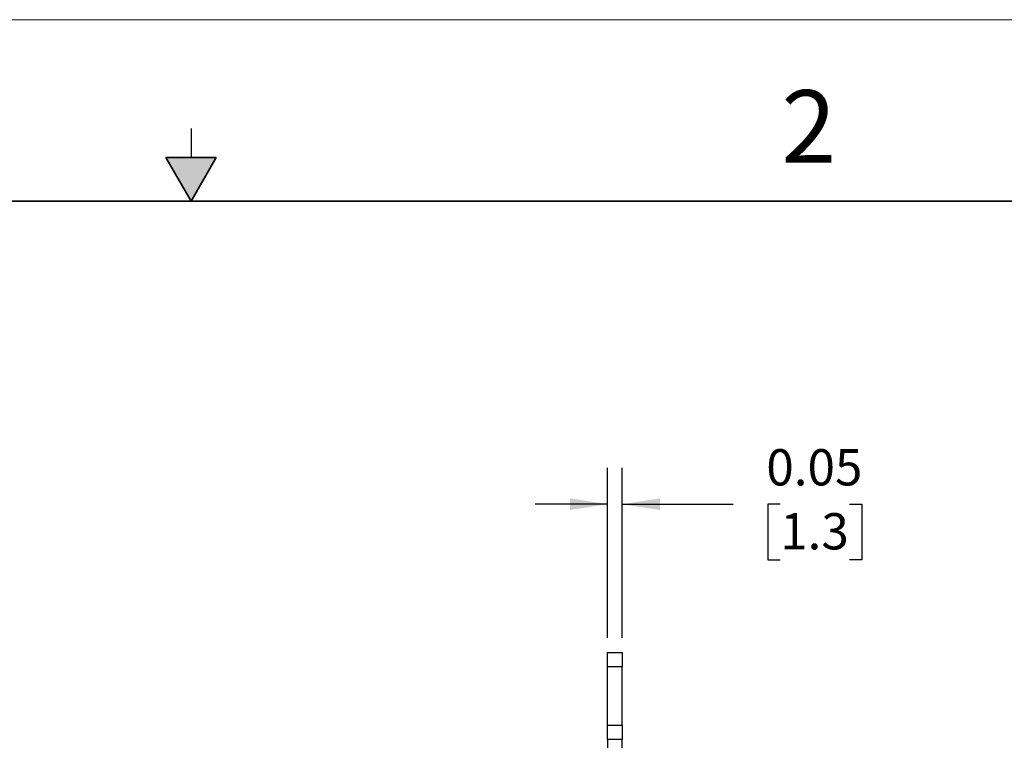
# Model space of a CAD drawing. Units: inches. Extents: x 0 to 17, y 0 to 11.
# Drawn here: x 7.9 to 11.3, y 8.5 to 11 of the extents above; entities that cross this region are included whole.
import ezdxf

# ---------------------------------------------------------------- set-up
doc = ezdxf.new("R2010")
doc.units = ezdxf.units.IN
doc.header["$MEASUREMENT"] = 0
doc.layers.add('FORMAT', color=7, linetype='Continuous')
doc.styles.add('SLDTEXTSTYLE0', font='TXT', dxfattribs={"width": 0.605})
doc.dimstyles.new('SLDDIMSTYLE0', dxfattribs={"dimtxt": 0.125, "dimasz": 0.13, "dimexe": 0, "dimexo": 0.0625, "dimgap": 0.03125, "dimtad": 0, "dimrnd": 1e-09, "dimdsep": 46, "dimtxsty": 'SLDTEXTSTYLE0', "dimsah": 1, "dimcen": 0.09, "dimadec": 0, "dimazin": 2, "dimtfac": 1, "dimtmove": 0, "dimatfit": 0, "dimfxl": 0, "dimfrac": 2, "dimtolj": 1, "dimtzin": 12, "dimarcsym": 0})

# ---------------------------------------------------------------- blocks, each defined once
blk = doc.blocks.new('_D')
at = {"layer": 'FORMAT', "color": 7}
for p, q in [((9.9363, 8.8699), (9.9363, 9.4557)), ((9.9863, 8.8699), (9.9863, 9.4557)), ((9.9363, 9.3307), (9.6863, 9.3307)), ((9.9863, 9.3307), (10.3688, 9.3307)), ((10.5311, 9.3306), (10.4881, 9.3306)), ((10.4881, 9.3306), (10.4881, 9.1387)), ((10.7698, 9.3306), (10.8128, 9.3306)), ((10.8128, 9.3306), (10.8128, 9.1387)), ((10.4881, 9.1387), (10.5311, 9.1387)), ((10.8128, 9.1387), (10.7698, 9.1387))]:
    blk.add_line(p, q, dxfattribs=at)
for points in [[(9.9363, 9.3307), (9.8063, 9.3507), (9.8063, 9.3107)], [(9.9863, 9.3307), (10.1163, 9.3107), (10.1163, 9.3507)]]:
    blk.add_solid(points, dxfattribs=at)
at = {"layer": 'FORMAT', "color": 7, "char_height": 0.125, "attachment_point": 1, "style": 'SLDTEXTSTYLE0'}
for s, insert in [('0.05', (10.4833, 9.5203)), ('1.3', (10.5311, 9.2998))]:
    blk.add_mtext(s, dxfattribs=dict(at, insert=insert))

msp = doc.modelspace()

# ---------------------------------------------------------------- hatches: boundary and pattern name
at = {"linetype": 'Continuous'}
msp.add_hatch(color=7, dxfattribs=at).paths.add_polyline_path([(8.4134, 10.525), (8.5, 10.375), (8.5866, 10.525)], flags=0)

# ---------------------------------------------------------------- linework, layer by layer
at = {"color": 7, "linetype": 'Continuous', "lineweight": 18}
msp.add_line((17, 11), (0, 11), dxfattribs=at)
at = {"color": 7, "linetype": 'Continuous', "lineweight": 25}
for p, q in [((8.5, 10.625), (8.5, 10.525)), ((9.9363, 8.8199), (9.9863, 8.8199)), ((9.9363, 8.7699), (9.9363, 8.8199)), ((9.9863, 8.8199), (9.9863, 8.7699)), ((9.9863, 8.7699), (9.9363, 8.7699)), ((9.9363, 8.5699), (9.9363, 8.7699)), ((9.9863, 8.5699), (9.9863, 8.7699)), ((9.9363, 8.5699), (9.9863, 8.5699)), ((9.9363, 8.5199), (9.9363, 8.5699)), ((9.9863, 8.5699), (9.9863, 8.5199)), ((9.9863, 8.5199), (9.9363, 8.5199)), ((9.9363, 8.5199), (9.9363, 8.4521)), ((9.9863, 8.4521), (9.9863, 8.5199))]:
    msp.add_line(p, q, dxfattribs=at)
at = {"color": 7, "linetype": 'Continuous', "lineweight": 35}
for p, q in [((8.4134, 10.525), (8.5866, 10.525)), ((8.5, 10.375), (8.4134, 10.525)), ((8.5, 10.375), (8.5866, 10.525)), ((16.625, 10.375), (0.375, 10.375))]:
    msp.add_line(p, q, dxfattribs=at)

# ---------------------------------------------------------------- texts
at = {"color": 7, "linetype": 'Continuous', "lineweight": 0, "insert": (10.5349, 10.7572), "char_height": 0.25, "attachment_point": 1, "style": 'SLDTEXTSTYLE0'}
msp.add_mtext('2', dxfattribs=at)

# ---------------------------------------------------------------- dimensions: what is measured, and where the dimension line sits
at = {"layer": 'FORMAT', "color": 7}
dim = msp.add_linear_dim(base=(9.9863, 9.3307), p1=(9.9363, 8.8199), p2=(9.9863, 8.8199), dimstyle='SLDDIMSTYLE0', dxfattribs=at)
dim.commit()
dim.dimension.update_dxf_attribs({"geometry": '_D', "text_midpoint": (10.6504, 9.3307), "dimtype": 160})

doc.saveas('drawing.dxf')
